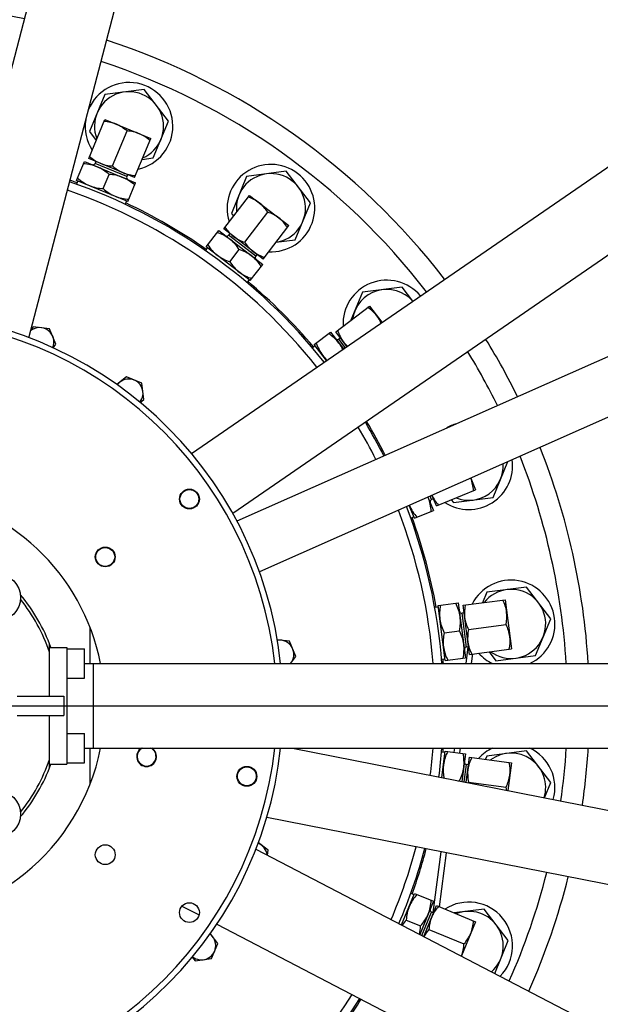
# Model space of a CAD drawing. Units: millimetres. Extents: x 0 to 420, y 0 to 297.
# Drawn here: x 176 to 183, y 114 to 125 of the extents above; entities that cross this region are included whole.
import ezdxf

# ---------------------------------------------------------------- set-up
doc = ezdxf.new("R2010")
doc.units = ezdxf.units.MM
doc.header["$LTSCALE"] = 23.1
doc.linetypes.add('CENTER', pattern=[0.6, 0.375, -0.075, 0.075, -0.075])
doc.layers.get('0').update_dxf_attribs({"linetype": 'CONTINUOUS'})
for name, color, linetype in [('BEZUGSACHSEN', 7, 'CONTINUOUS'), ('FASEN', 7, 'CONTINUOUS'), ('NORM', 7, 'CONTINUOUS'), ('RUNDUNGEN', 7, 'CONTINUOUS')]:
    doc.layers.add(name, color=color, linetype=linetype)

msp = doc.modelspace()

# ---------------------------------------------------------------- linework, layer by layer
at = {"color": 7, "linetype": 'Continuous'}
for p, q in [((175.05698, 121.62635), (177.86381, 132.36894)), ((175.99222, 121.38184), (178.79908, 132.12457)), ((189.63681, 124.28587), (178.36835, 119.286)), ((176.67684, 123.42824), (176.8618, 123.87478)), ((176.8618, 123.87478), (177.38533, 123.65793)), ((176.94829, 123.34319), (177.11388, 123.74298)), ((177.20037, 123.21139), (177.38533, 123.65793)), ((189.89367, 123.70696), (178.62514, 118.70706)), ((177.20037, 123.21139), (176.67684, 123.42824)), ((176.53761, 123.17923), (176.62691, 123.3948)), ((176.62691, 123.3948), (177.21203, 123.15244)), ((176.75845, 123.39444), (176.74952, 123.37288)), ((177.12274, 122.93687), (176.53761, 123.17923)), ((176.841, 123.08418), (176.90865, 123.24749)), ((177.11876, 123.24519), (177.10983, 123.22363)), ((176.55301, 123.17285), (176.5373, 123.13491)), ((177.12274, 122.93687), (177.21203, 123.15244)), ((178.21724, 122.6243), (178.51147, 123.00775)), ((178.51147, 123.00775), (178.96104, 122.66279)), ((177.10734, 122.94324), (177.09162, 122.9053)), ((178.45743, 122.47189), (178.72085, 122.81519)), ((178.66681, 122.27933), (178.21724, 122.6243)), ((178.66681, 122.27933), (178.96104, 122.66279)), ((178.01831, 122.41981), (178.16036, 122.60492)), ((178.16036, 122.60492), (178.66281, 122.21937)), ((178.28732, 122.57052), (178.27311, 122.55201)), ((178.03153, 122.40966), (178.00653, 122.37708)), ((178.52077, 122.03426), (178.01831, 122.41981)), ((178.28676, 122.24947), (178.39437, 122.38971)), ((178.59673, 122.33311), (178.58252, 122.31459)), ((178.52077, 122.03426), (178.66281, 122.21937)), ((178.50755, 122.0444), (178.48254, 122.01182)), ((179.49708, 121.44906), (179.88053, 121.7433)), ((179.88053, 121.7433), (180.02341, 121.55709)), ((179.252, 121.30302), (179.43712, 121.44507)), ((179.43712, 121.44507), (179.58351, 121.25428)), ((179.62476, 121.28267), (179.49708, 121.44906)), ((179.55085, 121.37898), (179.53234, 121.36478)), ((179.26215, 121.2898), (179.22956, 121.2648)), ((179.39106, 121.1218), (179.252, 121.30302)), ((181.03731, 119.77735), (181.09253, 119.64406)), ((180.64598, 119.45909), (180.59538, 119.58127)), ((180.64598, 119.45909), (181.09253, 119.64406)), ((180.39697, 119.31987), (180.33638, 119.46615)), ((180.54966, 119.56098), (180.61255, 119.40916)), ((180.61218, 119.5407), (180.59062, 119.53177)), ((180.39697, 119.31987), (180.61255, 119.40916)), ((180.3906, 119.33527), (180.35265, 119.31955)), ((180.66462, 118.32099), (180.89596, 118.35145)), ((180.89596, 118.35145), (180.97863, 117.72353)), ((180.94988, 118.32492), (181.42908, 118.38801)), ((181.42908, 118.38801), (181.50305, 117.82619)), ((180.6668, 118.30447), (180.62608, 118.2991)), ((180.74729, 117.69307), (180.66462, 118.32099)), ((180.96141, 118.23735), (180.93828, 118.2343)), ((181.02385, 117.7631), (180.94988, 118.32492)), ((176.69376, 117.65935), (176.69376, 118.06733)), ((180.734, 118.01072), (180.90925, 118.0338)), ((181.01196, 118.04732), (181.44098, 118.1038)), ((176.22709, 117.28768), (176.22709, 117.88782)), ((176.22709, 117.84268), (176.42709, 117.84268)), ((176.42709, 117.84268), (176.42709, 116.50935)), ((181.01232, 117.85068), (180.98919, 117.84764)), ((181.02385, 117.7631), (181.50305, 117.82619)), ((180.74512, 117.7096), (180.7044, 117.70424)), ((180.74729, 117.69307), (180.97863, 117.72353)), ((176.62709, 117.65935), (193.39376, 117.65935)), ((176.72709, 117.65935), (176.72709, 116.69268)), ((176.22709, 116.46421), (176.22709, 117.06435)), ((176.62709, 116.69268), (193.39376, 116.69268)), ((176.69376, 116.2847), (176.69376, 116.69268)), ((180.70751, 116.35678), (180.74729, 116.65896)), ((180.74729, 116.65896), (180.97863, 116.6285)), ((180.74512, 116.64243), (180.7044, 116.64779)), ((180.97863, 116.6285), (180.93691, 116.31159)), ((180.98606, 116.3019), (181.02385, 116.58893)), ((181.02385, 116.58893), (181.50305, 116.52584)), ((176.22709, 116.50935), (176.42709, 116.50935)), ((181.01232, 116.50135), (180.98919, 116.50439)), ((181.50305, 116.52584), (181.46124, 116.20829)), ((180.89092, 116.32065), (180.90925, 116.31823)), ((180.90949, 116.31699), (180.90925, 116.31823)), ((180.90948, 116.31699), (180.90925, 116.31823)), ((181.01196, 116.30471), (181.44098, 116.24823)), ((178.58485, 115.53917), (188.4336, 110.41222)), ((180.2483, 114.67323), (180.39697, 115.03216)), ((180.3906, 115.01676), (180.35265, 115.03248)), ((180.39697, 115.03216), (180.61255, 114.94287)), ((177.74112, 114.88859), (177.93607, 114.7871)), ((180.61255, 114.94287), (180.45606, 114.56508)), ((180.50058, 114.5419), (180.64598, 114.89294)), ((180.64598, 114.89294), (181.09253, 114.70797)), ((180.61218, 114.81133), (180.59062, 114.82026)), ((178.13869, 114.68162), (187.98725, 109.55478)), ((180.30192, 114.72877), (180.46523, 114.66113)), ((181.09253, 114.70797), (180.93094, 114.31787)), ((180.56094, 114.62149), (180.96072, 114.45589))]:
    msp.add_line(p, q, dxfattribs=at)
at = {"color": 9, "linetype": 'Continuous'}
for p, q in [((177.10983, 123.22363), (176.74952, 123.37288)), ((178.58252, 122.31459), (178.27311, 122.55201)), ((179.60551, 121.26942), (179.53234, 121.36478)), ((180.59062, 119.53177), (180.57404, 119.5718)), ((180.98919, 117.84764), (180.93828, 118.2343)), ((180.96312, 116.30642), (180.98919, 116.50439)), ((180.4798, 114.55272), (180.59062, 114.82026))]:
    msp.add_line(p, q, dxfattribs=at)
at = {"color": 7, "linetype": 'Continuous'}
for centre, radius, start, end in [((174.39376, 117.17602), 8, 78.82112, 142.472486), ((174.39376, 117.17602), 8, 37.527514, 71.893282), ((176.72488, 123.38308), 0.02667, 247.5, 337.5), ((174.39376, 117.17602), 6.35, 70.207991, 70.991158), ((177.13447, 123.21343), 0.02667, 157.5, 247.5), ((174.39376, 117.17602), 6.33333, 38.314571, 70.980138), ((174.39376, 117.17602), 6.35, 55.20795, 64.792001), ((178.25196, 122.56825), 0.02667, 232.5, 322.5), ((178.60368, 122.29836), 0.02667, 142.5, 232.5), ((174.39376, 117.17602), 6.35, 40.207954, 49.792034), ((179.5161, 121.38593), 0.02667, 217.5, 307.5), ((174.39376, 117.17602), 8, 26.195847, 31.556449), ((174.39376, 117.17602), 6.33333, 26.793372, 30.769736), ((174.39376, 117.17602), 6.35, 26.785673, 30.779332), ((174.39376, 117.17602), 8, 3.463997, 21.658363), ((180.69909, 119.63443), 0.36717, 22.50008, 22.907641), ((174.39376, 117.17602), 2.46667, 11.301839, 153.004459), ((180.17235, 119.39821), 0.41088, 22.500338, 23.335755), ((180.60083, 119.50714), 0.02667, 112.5, 202.5), ((174.39376, 117.17602), 6.33333, 4.377052, 21.060993), ((174.39376, 117.17602), 6.35, 10.208433, 19.791821), ((174.39376, 117.17602), 1.96667, 19.819433, 40.207099), ((174.39376, 117.17602), 1.93333, 18.508588, 38.992029), ((180.9348, 118.26074), 0.02667, 187.5, 277.5), ((180.99267, 117.8212), 0.02667, 97.5, 187.5), ((174.39376, 117.17602), 6.35, 4.365643, 4.791606), ((174.39376, 117.17602), 2.46667, 190.513826, 348.698161), ((174.39376, 117.17602), 6.33333, 352.626874, 355.622948), ((174.39376, 117.17602), 6.35, 355.208366, 355.634273), ((174.39376, 117.17602), 8, 351.840317, 356.536003), ((174.39376, 117.17602), 1.93333, 321.000633, 341.491412), ((174.39376, 117.17602), 1.96667, 319.782084, 340.180567), ((180.99267, 116.53083), 0.02667, 172.5, 262.5), ((181.59357, 116.02182), 0.64677, 154.061909, 154.771515), ((180.86383, 116.13599), 0.58795, 7.339641, 11.005867), ((174.39376, 117.17602), 6.33333, 336.877206, 345.081979), ((174.39376, 117.17602), 6.35, 340.208394, 345.092263), ((174.39376, 117.17602), 8, 335.963711, 345.868801), ((180.60083, 114.84489), 0.02667, 157.5, 247.5), ((174.39376, 117.17602), 6.33333, 283.936066, 328.122709), ((174.39376, 117.17602), 6.35, 325.208179, 328.134015)]:
    msp.add_arc(centre, radius, start, end, dxfattribs=at)
at = {"color": 9, "linetype": 'Continuous'}
for start, end in [(38.374972, 70.90951), (26.839149, 30.708997), (4.447254, 21.015093), (352.687441, 355.552746), (336.947617, 345.021762), (283.982065, 328.05256)]:
    msp.add_arc((174.39376, 117.17602), 6.23333, start, end, dxfattribs=at)
at = {"color": 7, "linetype": 'Continuous'}
for points in [[(176.99268, 123.82057), (176.94837, 123.83893), (176.89997, 123.848), (176.85212, 123.8514)], [(177.11388, 123.74298), (177.07764, 123.77441), (177.037, 123.80221), (176.99268, 123.82057)], [(177.25445, 123.71214), (177.21013, 123.7305), (177.16173, 123.73958), (177.11388, 123.74298)], [(177.37565, 123.63455), (177.33941, 123.66598), (177.29877, 123.69379), (177.25445, 123.71214)], [(176.68652, 123.45162), (176.72276, 123.42019), (176.7634, 123.39238), (176.80772, 123.37403)], [(176.77319, 123.33421), (176.72366, 123.35473), (176.66956, 123.36487), (176.61608, 123.36867)], [(176.90865, 123.24749), (176.86814, 123.28262), (176.82272, 123.31369), (176.77319, 123.33421)], [(176.80772, 123.37403), (176.85204, 123.35567), (176.90044, 123.34659), (176.94829, 123.34319)], [(176.94829, 123.34319), (176.98453, 123.31176), (177.02517, 123.28396), (177.06949, 123.2656)], [(176.54844, 123.20536), (176.58894, 123.17023), (176.63436, 123.13916), (176.6839, 123.11864)], [(177.06575, 123.21303), (177.01622, 123.23355), (176.96212, 123.24369), (176.90865, 123.24749)], [(177.20121, 123.12631), (177.16071, 123.16143), (177.11528, 123.19251), (177.06575, 123.21303)], [(177.06949, 123.2656), (177.1138, 123.24724), (177.1622, 123.23817), (177.21005, 123.23477)], [(176.6839, 123.11864), (176.73343, 123.09812), (176.78752, 123.08798), (176.841, 123.08418)], [(176.841, 123.08418), (176.8815, 123.04905), (176.92693, 123.01797), (176.97646, 122.99746)], [(176.97646, 122.99746), (177.02599, 122.97694), (177.08008, 122.9668), (177.13356, 122.963)], [(178.62386, 122.92151), (178.58581, 122.95071), (178.54141, 122.97201), (178.49607, 122.98767)], [(178.72085, 122.81519), (178.69398, 122.85493), (178.66192, 122.89231), (178.62386, 122.92151)], [(178.84865, 122.74903), (178.81059, 122.77823), (178.76619, 122.79952), (178.72085, 122.81519)], [(178.94563, 122.64271), (178.91877, 122.68245), (178.88671, 122.71983), (178.84865, 122.74903)], [(178.23264, 122.64437), (178.25951, 122.60464), (178.29157, 122.56726), (178.32963, 122.53806)], [(178.28597, 122.50853), (178.24344, 122.54117), (178.19381, 122.56497), (178.14314, 122.58248)], [(178.39437, 122.38971), (178.36434, 122.43412), (178.3285, 122.4759), (178.28597, 122.50853)], [(178.32963, 122.53806), (178.36769, 122.50885), (178.41209, 122.48756), (178.45743, 122.47189)], [(178.03553, 122.44224), (178.06556, 122.39783), (178.10139, 122.35606), (178.14393, 122.32342)], [(178.5372, 122.31576), (178.49466, 122.3484), (178.44504, 122.3722), (178.39437, 122.38971)], [(178.45743, 122.47189), (178.4843, 122.43215), (178.51636, 122.39478), (178.55441, 122.36557)], [(178.14393, 122.32342), (178.18646, 122.29078), (178.23609, 122.26698), (178.28676, 122.24947)], [(178.64559, 122.19693), (178.61556, 122.24135), (178.57973, 122.28312), (178.5372, 122.31576)], [(178.55441, 122.36557), (178.59247, 122.33637), (178.63687, 122.31508), (178.68221, 122.29941)], [(178.28676, 122.24947), (178.31679, 122.20506), (178.35262, 122.16328), (178.39515, 122.13064)], [(178.39515, 122.13064), (178.43769, 122.09801), (178.48731, 122.07421), (178.53799, 122.0567)], [(179.96677, 121.63091), (179.93757, 121.66896), (179.90019, 121.70102), (179.86045, 121.72789)], [(180.01415, 121.55071), (180.00139, 121.57902), (179.98567, 121.60627), (179.96677, 121.63091)], [(179.5335, 121.31945), (179.50087, 121.36199), (179.45909, 121.39782), (179.41468, 121.42785)], [(179.51715, 121.46447), (179.53282, 121.41913), (179.55411, 121.37473), (179.58332, 121.33667)], [(179.27444, 121.32024), (179.29195, 121.26957), (179.31575, 121.21994), (179.34839, 121.17741)], [(179.57696, 121.24976), (179.56465, 121.27422), (179.55017, 121.29774), (179.5335, 121.31945)], [(179.58332, 121.33667), (179.59725, 121.31851), (179.61298, 121.30163), (179.6299, 121.2862)], [(179.34839, 121.17741), (179.36273, 121.15872), (179.37875, 121.14125), (179.39595, 121.12516)], [(181.06915, 119.63437), (181.06575, 119.68222), (181.05667, 119.73062), (181.03831, 119.77494)], [(180.59549, 119.58132), (180.61372, 119.54031), (180.63996, 119.50268), (180.66936, 119.46878)], [(180.33638, 119.46615), (180.3569, 119.41662), (180.38798, 119.3712), (180.42311, 119.33069)], [(180.58642, 119.39834), (180.58262, 119.45182), (180.57247, 119.50591), (180.55195, 119.55544)], [(180.91663, 118.19447), (180.90963, 118.24762), (180.89137, 118.29954), (180.86792, 118.34775)], [(181.44757, 118.24756), (181.44131, 118.29512), (181.42497, 118.34157), (181.40399, 118.38471)], [(180.69267, 118.32468), (180.6825, 118.27204), (180.67829, 118.21717), (180.68529, 118.16401)], [(180.97497, 118.32823), (180.96587, 118.28113), (180.96211, 118.23203), (180.96838, 118.18447)], [(181.44098, 118.1038), (181.45007, 118.1509), (181.45384, 118.2), (181.44757, 118.24756)], [(180.68529, 118.16401), (180.69229, 118.11086), (180.71055, 118.05894), (180.734, 118.01072)], [(180.90925, 118.0338), (180.91942, 118.08644), (180.92363, 118.14131), (180.91663, 118.19447)], [(180.96838, 118.18447), (180.97464, 118.13691), (180.99098, 118.09046), (181.01196, 118.04732)], [(180.734, 118.01072), (180.72383, 117.95808), (180.71963, 117.90321), (180.72662, 117.85005)], [(180.95796, 117.88051), (180.95096, 117.93366), (180.9327, 117.98558), (180.90925, 118.0338)], [(181.01196, 118.04732), (181.00286, 118.00022), (180.9991, 117.95112), (181.00536, 117.90356)], [(181.48456, 117.96665), (181.4783, 118.01421), (181.46195, 118.06066), (181.44098, 118.1038)], [(181.00536, 117.90356), (181.01162, 117.856), (181.02796, 117.80955), (181.04894, 117.76641)], [(181.47796, 117.82289), (181.48706, 117.86999), (181.49082, 117.91909), (181.48456, 117.96665)], [(180.72662, 117.85005), (180.73362, 117.7969), (180.75188, 117.74498), (180.77533, 117.69677)], [(180.95059, 117.71984), (180.96076, 117.77248), (180.96496, 117.82735), (180.95796, 117.88051)], [(180.77533, 116.65526), (180.75188, 116.60705), (180.73362, 116.55513), (180.72662, 116.50198)], [(180.95796, 116.47152), (180.96496, 116.52468), (180.96076, 116.57955), (180.95059, 116.63219)], [(181.04894, 116.58562), (181.02796, 116.54248), (181.01162, 116.49603), (181.00536, 116.44847)], [(180.72662, 116.50198), (180.72009, 116.45236), (180.72327, 116.40122), (180.73203, 116.35194)], [(180.90925, 116.31823), (180.9327, 116.36645), (180.95096, 116.41837), (180.95796, 116.47152)], [(181.00536, 116.44847), (180.9991, 116.40091), (181.00286, 116.35181), (181.01196, 116.30471)], [(181.48456, 116.38538), (181.49082, 116.43294), (181.48706, 116.48204), (181.47796, 116.52914)], [(181.44098, 116.24823), (181.46195, 116.29137), (181.4783, 116.33782), (181.48456, 116.38538)], [(180.42311, 115.02134), (180.38798, 114.98083), (180.3569, 114.93541), (180.33638, 114.88588)], [(180.33638, 114.88588), (180.31587, 114.83635), (180.30572, 114.78225), (180.30192, 114.72877)], [(180.55195, 114.79659), (180.57247, 114.84612), (180.58262, 114.90021), (180.58642, 114.95369)], [(180.66936, 114.88325), (180.63793, 114.84701), (180.61013, 114.80637), (180.59177, 114.76205)], [(180.46523, 114.66113), (180.50036, 114.70163), (180.53144, 114.74705), (180.55195, 114.79659)], [(180.59177, 114.76205), (180.57341, 114.71773), (180.56434, 114.66933), (180.56094, 114.62149)], [(180.30192, 114.72877), (180.2855, 114.70984), (180.27, 114.69002), (180.25607, 114.66919)], [(180.45134, 114.56754), (180.45873, 114.5982), (180.463, 114.62967), (180.46523, 114.66113)], [(181.03831, 114.57709), (181.05667, 114.62141), (181.06575, 114.66981), (181.06915, 114.71766)], [(180.56094, 114.62149), (180.53921, 114.59644), (180.51923, 114.56955), (180.50299, 114.54065)], [(180.96072, 114.45589), (180.99215, 114.49213), (181.01996, 114.53277), (181.03831, 114.57709)], [(180.93093, 114.31788), (180.94862, 114.36149), (180.95738, 114.40895), (180.96072, 114.45589)]]:
    msp.add_open_spline(points, degree=3, dxfattribs=at)
at = {"layer": 'BEZUGSACHSEN', "color": 7, "linetype": 'Continuous'}
for p, q in [((175.86043, 117.28768), (176.39376, 117.28768)), ((176.39376, 117.28768), (176.39376, 117.06435)), ((175.86043, 117.06435), (176.39376, 117.06435))]:
    msp.add_line(p, q, dxfattribs=at)
at = {"layer": 'BEZUGSACHSEN', "color": 7, "linetype": 'CENTER'}
msp.add_line((174.39376, 117.17602), (198.73558, 117.17602), dxfattribs=at)
at = {"layer": 'BEZUGSACHSEN', "color": 7, "linetype": 'Continuous'}
for centre in [(177.82597, 119.53844), (176.86495, 118.87696), (178.48178, 116.37027), (176.86495, 115.47507), (177.82597, 114.81359)]:
    msp.add_circle(centre, 0.11333, dxfattribs=at)
msp.add_arc((177.33713, 116.59588), 0.11333, 121.264242, 58.735758, dxfattribs=at)
at = {"layer": 'FASEN', "color": 7, "linetype": 'Continuous'}
for p, q in [((177.84811, 120.0597), (194.32469, 131.40152)), ((194.7972, 130.7151), (178.32025, 119.37301)), ((179.00257, 116.69268), (198.49587, 112.85219)), ((198.33479, 112.03458), (178.7089, 115.90119))]:
    msp.add_line(p, q, dxfattribs=at)
for radius, start, end in [(7.75, 37.623932, 71.781277), (4.5, 6.166195, 88.302197), (4.43333, 6.259266, 88.276463), (7.75, 26.268942, 31.460068), (7.75, 3.576018, 21.585261), (4.5, 271.697803, 353.833805), (4.43333, 271.723538, 353.740734), (7.75, 351.936521, 356.423981), (7.75, 336.075647, 345.772524)]:
    msp.add_arc((174.39376, 117.17602), radius, start, end, dxfattribs=at)
at = {"layer": 'NORM', "color": 7, "linetype": 'Continuous'}
for p, q in [((177.31065, 124.21801), (176.85901, 124.15855)), ((177.58796, 123.85661), (177.31065, 124.21801)), ((176.85901, 124.15855), (176.68469, 123.73769)), ((177.41363, 123.43576), (177.58796, 123.85661)), ((176.68469, 123.73769), (176.76283, 123.63586)), ((177.28637, 123.419), (177.41363, 123.43576)), ((178.47924, 123.22311), (178.30492, 122.80226)), ((178.93087, 123.28257), (178.47924, 123.22311)), ((179.20818, 122.92117), (178.93087, 123.28257)), ((179.03386, 122.50032), (179.20818, 122.92117)), ((178.30492, 122.80226), (178.32935, 122.77041)), ((178.81418, 122.4714), (179.03386, 122.50032)), ((180.25378, 121.95966), (179.80215, 121.9002)), ((180.37629, 121.8), (180.25378, 121.95966)), ((179.80215, 121.9002), (179.67036, 121.58202)), ((176.04381, 121.50736), (176.01531, 121.47022)), ((176.23041, 121.48279), (176.04381, 121.50736)), ((176.30244, 121.30891), (176.23041, 121.48279)), ((176.26938, 121.26583), (176.30244, 121.30891)), ((177.10862, 120.93271), (176.99618, 120.84644)), ((177.28251, 120.86068), (177.10862, 120.93271)), ((177.30707, 120.67408), (177.28251, 120.86068)), ((177.26417, 120.64116), (177.30707, 120.67408)), ((181.2922, 119.55718), (181.46133, 119.96549)), ((180.81613, 119.52957), (180.84057, 119.49773)), ((180.84057, 119.49773), (181.2922, 119.55718)), ((181.2218, 118.47285), (181.17268, 118.35426)), ((181.67344, 118.53231), (181.2218, 118.47285)), ((181.95075, 118.17091), (181.67344, 118.53231)), ((181.77642, 117.75006), (181.95075, 118.17091)), ((178.96984, 117.9127), (178.82955, 117.93117)), ((179.04187, 117.73882), (178.96984, 117.9127)), ((176.42709, 117.82587), (176.62709, 117.82587)), ((176.62709, 117.49254), (176.62709, 117.82587)), ((181.24665, 117.79244), (181.32479, 117.6906)), ((178.98089, 117.65935), (179.04187, 117.73882)), ((181.32479, 117.6906), (181.77642, 117.75006)), ((176.42709, 117.49254), (176.62709, 117.49254)), ((176.42709, 116.85949), (176.62709, 116.85949)), ((176.62709, 116.52616), (176.62709, 116.85949)), ((179.00606, 116.69199), (179.00597, 116.69268)), ((181.67344, 116.66143), (181.2218, 116.60197)), ((181.95075, 116.30004), (181.67344, 116.66143)), ((181.2218, 116.60197), (181.20644, 116.56489)), ((176.42709, 116.52616), (176.62709, 116.52616)), ((181.87868, 116.12604), (181.95075, 116.30004)), ((178.72511, 115.52597), (178.61285, 115.6121)), ((178.71774, 115.46999), (178.72511, 115.52597)), ((181.18922, 114.8543), (180.84777, 114.80935)), ((181.46653, 114.49291), (181.18922, 114.8543)), ((178.15045, 114.46116), (178.06417, 114.5736)), ((178.07843, 114.28727), (178.15045, 114.46116)), ((181.31188, 114.11956), (181.46653, 114.49291)), ((177.85888, 114.30563), (177.89182, 114.2627)), ((177.89182, 114.2627), (178.07843, 114.28727))]:
    msp.add_line(p, q, dxfattribs=at)
for centre, radius in [((177.82589, 119.53856), 0.10777), ((176.86489, 118.87705), 0.10777), ((175.6312, 118.41345), 0.26667), ((178.48184, 116.3706), 0.10777), ((175.6312, 115.93858), 0.26667)]:
    msp.add_circle(centre, radius, dxfattribs=at)
for centre, radius, start, end in [((177.13632, 123.79715), 0.5, 282.087489, 157.5), ((177.13632, 123.79715), 0.3945, 293.445285, 201.554715), ((177.13632, 123.79715), 0.5, 171.72967, 212.912511), ((178.75655, 122.86171), 0.5, 267.030878, 197.921904), ((178.75655, 122.86171), 0.3945, 278.44687, 186.561235), ((180.07946, 121.53881), 0.5, 39.932332, 182.974276), ((180.07946, 121.53881), 0.3945, 41.369396, 171.554624), ((176.11583, 121.33347), 0.163, 336.263393, 129.463059), ((177.13318, 120.74611), 0.163, 321.308603, 143.721847), ((181.0149, 119.91858), 0.5, 105.979806, 121.271496), ((181.0149, 119.91858), 0.5, 237.067995, 7.854377), ((181.0149, 119.91858), 0.3945, 248.438585, 3.413785), ((181.49911, 118.11145), 0.5, 295.103795, 152.917386), ((181.49911, 118.11145), 0.3945, 233.445206, 141.554998), ((178.85526, 117.76338), 0.163, 320.228098, 98.691923), ((181.49911, 118.11145), 0.5, 222.025724, 244.9142), ((177.33718, 116.59611), 0.10777, 115.942299, 64.057701), ((181.49911, 116.24058), 0.5, 115.103795, 137.969122), ((181.49911, 116.24058), 0.5, 344.38082, 64.9142), ((181.49911, 116.24058), 0.3945, 343.179853, 126.5616), ((178.55122, 115.45394), 0.163, 6.52965, 68.688847), ((181.0149, 114.43345), 0.5, 316.052605, 122.912511), ((181.0149, 114.43345), 0.3945, 311.496908, 111.554965), ((177.96385, 114.43659), 0.163, 231.299356, 53.728736)]:
    msp.add_arc(centre, radius, start, end, dxfattribs=at)
at = {"layer": 'RUNDUNGEN', "color": 7, "linetype": 'Continuous'}
for p, q in [((181.00492, 117.84971), (180.97986, 117.65935)), ((181.0471, 117.65935), (181.06141, 117.76805)), ((180.85259, 116.69268), (180.84644, 116.6459)), ((180.91253, 116.6372), (180.91984, 116.69268)), ((180.69683, 115.50953), (180.60528, 114.81418)), ((180.68099, 114.87844), (180.76237, 115.49662))]:
    msp.add_line(p, q, dxfattribs=at)

doc.saveas('drawing.dxf')
